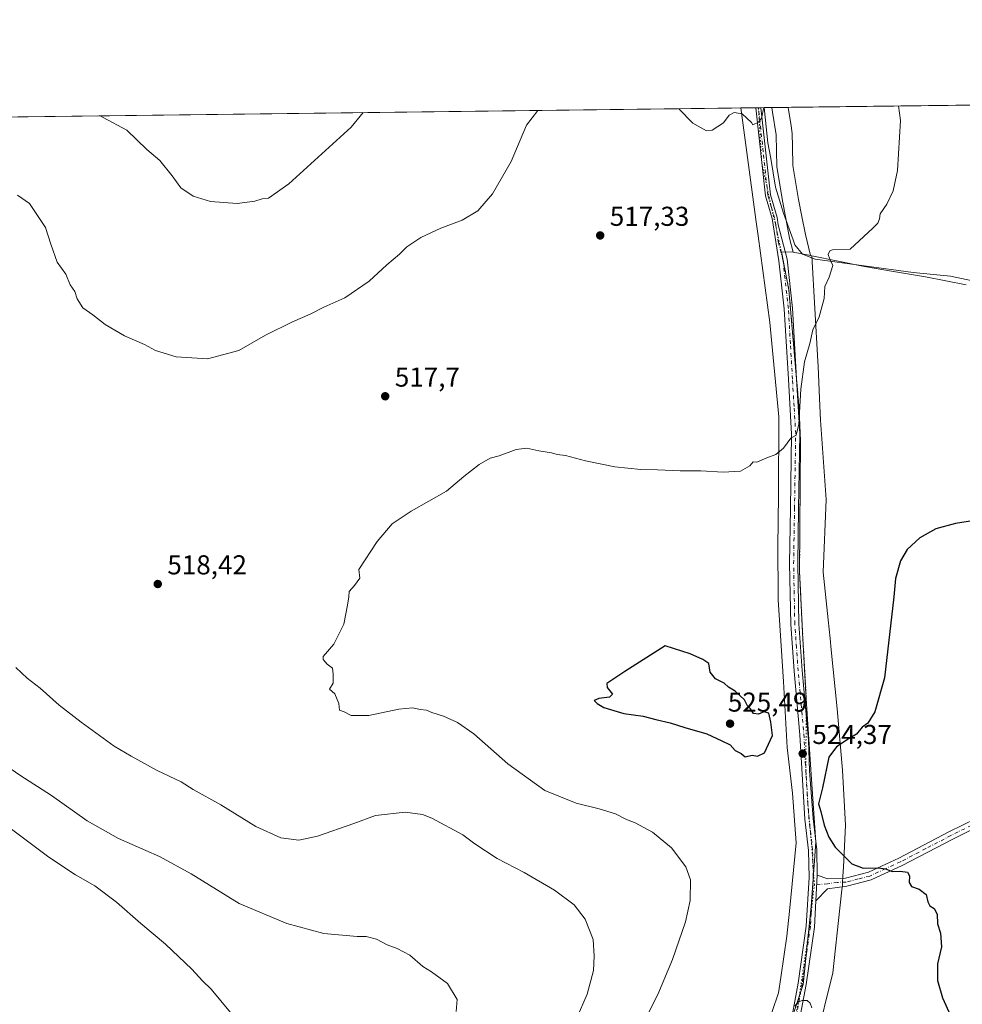
# Model space of a CAD drawing. Units: metres. Extents: x 583599 to 587040, y 4726624 to 4728979.
# Drawn here: x 584123 to 584468, y 4728618 to 4728979 of the extents above; entities that cross this region are included whole.
import ezdxf

# ---------------------------------------------------------------- set-up
doc = ezdxf.new("R2010")
doc.units = ezdxf.units.M
doc.header["$MEASUREMENT"] = 0
doc.linetypes.add('DGN Style 4', pattern=[2.6384748266838614, 1.318413404963828, -0.6592067024819142, 0.001648016756204785, -0.6592067024819142])
doc.linetypes.add('DGN Style 5', pattern=[1.1536117293433497, 0.4944050268614355, -0.6592067024819142])
for name, color, linetype, lineweight in [('Camino Cxs', 7, 'Continuous', 0), ('Camino eje', 30, 'DGN Style 4', 13), ('Comarca CxS', 21, 'Continuous', 0), ('Comunidad Autónoma CxS', 142, 'Continuous', 0), ('Corriente natural lineal', 142, 'Continuous', 13), ('Cultivos herbáceos CxS', 92, 'Continuous', 0), ('Cultivos leñosos CxS', 92, 'Continuous', 0), ('Curva de nivel maestra', 30, 'Continuous', 30), ('Curva de nivel normal', 30, 'Continuous', 0), ('Entidad de ámbito territorial', 7, 'Continuous', 0), ('Entidad de ámbito territorial CxS', 92, 'Continuous', 0), ('Municipio CxS', 4, 'Continuous', 0), ('Provincia CxS', 1, 'Continuous', 0), ('Punto de cota en terreno', 7, 'Continuous', 0), ('Rótulo de punto de cota en terreno', 7, 'Continuous', 0), ('Vía pecuaria CxS', 92, 'Continuous', 13), ('Vía pecuaria eje', 92, 'DGN Style 5', 0)]:
    doc.layers.add(name, color=color, linetype=linetype, lineweight=lineweight)
doc.styles.add('Style-Arial', font='txt')

# ---------------------------------------------------------------- blocks, each defined once
blk = doc.blocks.new('5PATER')
at = {"layer": 'Cultivos leñosos CxS', "linetype": 'Continuous', "lineweight": 0}
h = blk.add_hatch(color=51, dxfattribs=at)
edge = h.paths.add_edge_path()
edge.add_ellipse((0, 0), major_axis=(-0.1095731443231308, -0.1110710700762829), ratio=0.9994222409660322, start_angle=0, end_angle=360)

msp = doc.modelspace()

# ---------------------------------------------------------------- linework, layer by layer
at = {"layer": 'Camino Cxs', "color": 7, "linetype": 'Continuous', "lineweight": 0, "extrusion": (-0.1279557777949571, -0.00156484677557918, 0.9917786397092129), "elevation": -81665.97943357023, "flags": 128}
msp.add_lwpolyline([(-4721446.874671557, 636963.8565622359), (-4721446.874671556, 636965.7117519972)], dxfattribs=at)
at = {"layer": 'Camino Cxs', "color": 7, "linetype": 'Continuous', "lineweight": 0, "extrusion": (-0.002230001261946069, -0.04381023308179393, 0.9990373819691086), "elevation": -207944.1301159367, "flags": 128}
msp.add_lwpolyline([(343274.9710523317, 4747699.46914558), (343274.9710523317, 4747708.920452006)], dxfattribs=at)
msp.add_lwpolyline([(343274.9710523317, 4747699.46914558), (343274.9710523317, 4747708.920452006)], dxfattribs=at)
at = {"layer": 'Camino Cxs', "color": 7, "linetype": 'Continuous', "lineweight": 0}
for points in [[(584404.6300999997, 4728608.040100001, 520.2197000000015), (584407.9600999998, 4728625.870100001, 521.4951000000001), (584410.9501, 4728646.7501, 522.8274999999994), (584412.0000999998, 4728664.620100001, 523.5302999999985), (584411.7801000001, 4728674.520099999, 523.7578000000067), (584410.4301000005, 4728685.960100001, 524.1187000000064), (584408.5401, 4728716.960100001, 524.4106999999931), (584406.4801000003, 4728740.210100001, 523.5950000000012), (584405.2301000003, 4728757.460100001, 522.8555000000051), (584404.8101000004, 4728779.670100001, 521.7354999999952), (584405.1300999997, 4728799.890100001, 520.7908000000025), (584405.5701000001, 4728827.170100001, 519.9082999999955), (584404.3701, 4728847.2501, 519.3243999999977), (584402.8901000004, 4728873.0801, 518.3251000000018), (584400.9200999998, 4728890.710100001, 517.6619999999966), (584398.8000999996, 4728903.860099999, 516.7682000000059), (584398.4600999998, 4728906.210100001, 516.5176999999967), (584395.9700999996, 4728914.470100001, 515.9510000000009), (584392.5001999997, 4728946.819300001, 514.7263999999996), (584394.3399999999, 4728946.841399999, 514.9637999999978), (584397.7801000001, 4728914.840100001, 515.9737000000023), (584400.2500999998, 4728906.610099999, 516.7114000000003), (584400.6501000002, 4728903.860099999, 517.0342999999993), (584403.8800999997, 4728891.2501, 518.0022999999928), (584405.8800999997, 4728873.3301, 518.7332000000024), (584407.3701, 4728847.4301, 519.6186000000016), (584408.5701000001, 4728827.2401, 520.1211999999941), (584408.1300999997, 4728799.840100001, 520.9428000000044), (584407.8101000004, 4728779.6801, 521.8994999999995), (584408.2200999996, 4728757.600099999, 522.8653000000049), (584409.4700999996, 4728740.450099999, 523.5108999999939), (584411.7301000003, 4728714.920100001, 524.3263000000006), (584412.1801000005, 4728703.700099999, 524.4290000000037), (584413.4200999998, 4728686.2401, 524.3347000000067), (584414.7701000003, 4728674.7301, 523.9475999999995), (584414.9801000003, 4728665.4901, 523.5573000000004), (584414.5000999998, 4728656.0601, 523.1426999999967), (584413.9401000004, 4728646.450099999, 522.5182000000059), (584410.9200999998, 4728625.380100001, 521.4995000000055), (584407.5401, 4728607.300100001, 519.5096000000049)], [(584404.6300999997, 4728608.040100001, 520.2197000000015), (584407.9600999998, 4728625.870100001, 521.4951000000001), (584410.9501, 4728646.7501, 522.8274999999994), (584412.0000999998, 4728664.620100001, 523.5302999999985), (584411.7801000001, 4728674.520099999, 523.7578000000067), (584410.4301000005, 4728685.960100001, 524.1187000000064), (584408.5401, 4728716.960100001, 524.4106999999931), (584406.4801000003, 4728740.210100001, 523.5950000000012), (584405.2301000003, 4728757.460100001, 522.8555000000051), (584404.8101000004, 4728779.670100001, 521.7354999999952), (584405.1300999997, 4728799.890100001, 520.7908000000025), (584405.5701000001, 4728827.170100001, 519.9082999999955), (584404.3701, 4728847.2501, 519.3243999999977), (584402.8901000004, 4728873.0801, 518.3251000000018), (584400.9200999998, 4728890.710100001, 517.6619999999966), (584398.8000999996, 4728903.860099999, 516.7682000000059), (584398.4600999998, 4728906.210100001, 516.5176999999967), (584395.9700999996, 4728914.470100001, 515.9510000000009), (584392.5001999997, 4728946.8191, 514.7263999999996)], [(584394.3399999999, 4728946.841600001, 514.9637999999978), (584397.7801000001, 4728914.840100001, 515.9737000000023), (584400.2500999998, 4728906.610099999, 516.7114000000003), (584400.6501000002, 4728903.860099999, 517.0342999999993), (584403.8800999997, 4728891.2501, 518.0022999999928), (584405.8800999997, 4728873.3301, 518.7332000000024), (584407.3701, 4728847.4301, 519.6186000000016), (584408.5701000001, 4728827.2401, 520.1211999999941), (584408.1300999997, 4728799.840100001, 520.9428000000044), (584407.8101000004, 4728779.6801, 521.8994999999995), (584408.2200999996, 4728757.600099999, 522.8653000000049), (584409.4700999996, 4728740.450099999, 523.5108999999939), (584411.7301000003, 4728714.920100001, 524.3263000000006), (584412.1801000005, 4728703.700099999, 524.4290000000037), (584413.4200999998, 4728686.2401, 524.3347000000067), (584414.7701000003, 4728674.7301, 523.9475999999995), (584414.9801000003, 4728665.4901, 523.5573000000004)], [(584479.5201000003, 4728685.9801, 527.6333000000013), (584464.6201, 4728678.640100001, 526.2788), (584446.1601, 4728669.020099999, 525.3904999999941), (584434.7301000003, 4728663.720100001, 524.7299999999959), (584425.7600999996, 4728661.4301, 524.1551999999938), (584418.6901000004, 4728660.460100001, 523.4860999999946), (584414.5000999998, 4728656.0601, 523.1426999999967), (584414.9801000003, 4728665.4901, 523.5573000000004), (584418.8400999998, 4728664.130100001, 523.7078000000038), (584425.3201000001, 4728664.4101, 524.3861999999936), (584433.7200999996, 4728666.5601, 525.0409999999974), (584444.8400999998, 4728671.710100001, 525.559699999998), (584463.2600999996, 4728681.3201, 526.3791999999958), (584478.2200999996, 4728688.690099999, 527.5516999999963)], [(584414.9801000003, 4728665.4901, 523.5573000000004), (584418.8400999998, 4728664.130100001, 523.7078000000038), (584425.3201000001, 4728664.4101, 524.3861999999936), (584433.7200999996, 4728666.5601, 525.0409999999974), (584444.8400999998, 4728671.710100001, 525.559699999998), (584463.2600999996, 4728681.3201, 526.3791999999958), (584478.2200999996, 4728688.690099999, 527.5516999999963)], [(584479.5201000003, 4728685.9801, 527.6333000000013), (584464.6201, 4728678.640100001, 526.2788), (584446.1601, 4728669.020099999, 525.3904999999941), (584434.7301000003, 4728663.720100001, 524.7299999999959), (584425.7600999996, 4728661.4301, 524.1551999999938), (584418.6901000004, 4728660.460100001, 523.4860999999946), (584414.5000999998, 4728656.0601, 523.1426999999967)], [(584414.5000999998, 4728656.0601, 523.1426999999967), (584413.9401000004, 4728646.450099999, 522.5182000000059), (584410.9200999998, 4728625.380100001, 521.4995000000055), (584407.5401, 4728607.300100001, 519.5096000000049), (584403.8400999998, 4728595.640100001, 518.6964000000007), (584396.6401000004, 4728578.4301, 517.1975999999995), (584389.5100999996, 4728563.600099999, 515.9581999999937), (584382.0800999999, 4728548.960100001, 514.7771999999968), (584371.8400999998, 4728524.120100001, 512.8098999999929), (584361.9901000002, 4728500.0601, 511.0920000000042), (584355.6601, 4728478.790100001, 509.8142999999982), (584352.7701000003, 4728461.6601, 508.9893000000012), (584351.2600999996, 4728438.130100001, 508.1266999999935), (584349.0241, 4728422.093900001, 508.2473999999929), (584347.1897, 4728400.2411, 507.5515000000014), (584346.1277000001, 4728381.658500001, 507.2529000000068), (584343.9584999997, 4728368.642899999, 507.7399000000005), (584343.7483000001, 4728368.24, 507.6723999999958)]]:
    msp.add_polyline3d(points, dxfattribs=at)
at = {"layer": 'Camino eje', "color": 30, "linetype": 'DGN Style 4', "lineweight": 13}
for points in [[(584413.3158999998, 4728661.792300001, 523.4259000000021), (584413.4901000002, 4728665.0551, 523.5151000000042), (584413.3800999997, 4728670.005100001, 523.6364999999934), (584413.2751000002, 4728674.6251, 523.7967000000062), (584412.6001000004, 4728680.380100001, 523.918399999995), (584411.9250999996, 4728686.100099999, 524.135500000004), (584411.3051000005, 4728694.8301, 524.309699999998), (584410.3601000002, 4728710.3301, 524.4423999999999), (584410.1350999996, 4728715.940099999, 524.3619999999937), (584407.9751000004, 4728740.3301, 523.5273000000016), (584407.3501000004, 4728748.905099999, 523.1796000000032), (584406.7251000004, 4728757.530099999, 522.8435000000027), (584406.5151000004, 4728768.6351, 522.4024999999965), (584406.3101000004, 4728779.675100001, 521.8083999999944), (584406.6300999997, 4728799.8651, 520.8383999999933), (584407.0701000001, 4728827.2051, 519.9697000000015), (584406.4700999996, 4728837.300100001, 519.7373999999982), (584405.8701, 4728847.340100001, 519.4712000000001), (584405.1300999997, 4728860.255100001, 519.0035000000062), (584404.3850999996, 4728873.2051, 518.5280000000057), (584402.4001000002, 4728890.9801, 517.8438000000025), (584400.7851, 4728897.2851, 517.2940999999992), (584399.7251000004, 4728903.860099999, 516.9012999999978), (584399.3551000003, 4728906.4101, 516.6156000000046), (584398.1201, 4728910.5251, 516.1986000000034), (584396.8750999998, 4728914.655099999, 515.9429999999993), (584395.1551000001, 4728930.655099999, 515.3837000000058), (584393.4200999998, 4728946.830399999, 514.845100000006)], [(584478.8701, 4728687.335100001, 527.5776000000042), (584463.9401000004, 4728679.9801, 526.327900000004), (584454.7301000003, 4728675.175100001, 525.8292999999976), (584445.5000999998, 4728670.3651, 525.4762000000047), (584439.9401000004, 4728667.790100001, 525.277900000001), (584434.2251000004, 4728665.140100001, 524.8843999999954), (584430.0251000002, 4728664.065099999, 524.6247000000003), (584425.5401, 4728662.920100001, 524.2675000000017), (584422.3000999996, 4728662.780099999, 524.0096999999951), (584418.7651000004, 4728662.295100001, 523.601999999999), (584413.3158999998, 4728661.792300001, 523.4259000000021)], [(584413.3158999998, 4728661.792300001, 523.4259000000021), (584413.1250999998, 4728658.215100001, 523.2813000000025), (584412.7251000004, 4728651.405099999, 522.821100000001), (584412.4451000001, 4728646.600099999, 522.5004000000044), (584409.4401000004, 4728625.6251, 521.4961999999941), (584406.0850999998, 4728607.670100001, 519.8390999999974)]]:
    msp.add_polyline3d(points, dxfattribs=at)
at = {"layer": 'Comarca CxS', "color": 21, "linetype": 'Continuous', "lineweight": 0, "flags": 128}
msp.add_lwpolyline([(586304.4724110264, 4726656.676654141), (584355.0194420803, 4726632.649523651), (583626.4600006322, 4726623.669982699), (583621.0257153669, 4727073.775896), (583598.5300006313, 4728937.029982674), (584398.2889972528, 4728946.890413594), (584758.7950556843, 4728951.335183958), (585133.5022448186, 4728955.955043651)], dxfattribs=at)
at = {"layer": 'Comunidad Autónoma CxS', "color": 142, "linetype": 'Continuous', "lineweight": 0, "flags": 128}
msp.add_lwpolyline([(584355.0194420803, 4726632.649523651), (583626.4600006322, 4726623.669982699), (583621.0257153669, 4727073.775896), (583598.5300006313, 4728937.029982674), (584398.2889972528, 4728946.890413594), (584758.7950556843, 4728951.335183958), (585133.5022448186, 4728955.955043651), (586343.4993984387, 4728970.873404551), (587010.7400006575, 4728979.099982675), (587023.0884395692, 4727997.099823215), (587033.8564649213, 4727140.780843141), (587039.8300006584, 4726665.739982698), (586979.1909890992, 4726664.992603065), (586304.4724110264, 4726656.676654141)], close=True, dxfattribs=at)
at = {"layer": 'Corriente natural lineal', "color": 142, "linetype": 'Continuous', "lineweight": 13}
msp.add_polyline3d([(584656.3701, 4728860.6601, 533.7284999999974), (584642.3701, 4728860.960100001, 533.1542000000045), (584611.2200999996, 4728862.960100001, 530.8827000000019), (584591.3901000004, 4728864.8201, 529.8889000000054), (584570.6700999998, 4728867.440099999, 528.2966000000015), (584545.7701000003, 4728869.6501, 527.1434000000008), (584525.6501000002, 4728873.0101, 526.238200000007), (584481.6401000004, 4728881.3201, 523.8347999999969), (584463.8101000004, 4728885.030099999, 522.465200000006), (584450.1300999997, 4728886.390100001, 521.500199999995), (584414.2500999998, 4728891.350099999, 518.976999999999), (584409.5201000003, 4728893.130100001, 518.3125), (584406.8101000004, 4728896.540100001, 517.8046000000032), (584406.1700999998, 4728898.370100001, 517.6122000000032), (584402.6039000005, 4728908.1315, 516.4575000000041), (584399.6404999997, 4728917.656500001, 515.9130000000005), (584397.9472000003, 4728928.239900001, 515.375199999995), (584396.8888999998, 4728933.9549, 515.1834999999992), (584395.8305000003, 4728943.374100001, 514.9266000000061), (584395.5097000003, 4728946.856100001, 514.8649000000005)], dxfattribs=at)
at = {"layer": 'Cultivos herbáceos CxS', "color": 92, "linetype": 'Continuous', "lineweight": 0, "extrusion": (-0.04593128150453131, -0.0005662942803746667, 0.9989444412429249), "elevation": -29005.6887930305, "flags": 128}
msp.add_lwpolyline([(-4721382.917404081, 641995.921225224), (-4721382.917404081, 642357.457794456)], dxfattribs=at)
at = {"layer": 'Cultivos herbáceos CxS', "color": 92, "linetype": 'Continuous', "lineweight": 0, "extrusion": (-0.04206293421184576, -0.0005186077482381643, 0.9991148285414914), "elevation": -26519.52961150707, "flags": 128}
msp.add_lwpolyline([(-4721382.811177012, 641533.6579306066), (-4721382.811177013, 642101.1928894185)], dxfattribs=at)
at = {"layer": 'Cultivos herbáceos CxS', "color": 92, "linetype": 'Continuous', "lineweight": 0, "extrusion": (-0.06863933846262425, -0.0008357001177671852, 0.9976411894166793), "elevation": -43550.85230991316, "flags": 128}
msp.add_lwpolyline([(-4721481.768049695, 640442.1240642883), (-4721481.768049694, 640443.0462076287)], dxfattribs=at)
at = {"layer": 'Cultivos herbáceos CxS', "color": 92, "linetype": 'Continuous', "lineweight": 0, "extrusion": (-0.06863897273067132, -0.0008506189735659229, 0.9976412019708489), "elevation": -43621.1890479456, "flags": 128}
msp.add_lwpolyline([(-4721342.112545423, 641466.9955418437), (-4721342.112545422, 641467.9176876348)], dxfattribs=at)
at = {"layer": 'Cultivos herbáceos CxS', "color": 92, "linetype": 'Continuous', "lineweight": 0, "extrusion": (-0.0687330121898124, -0.0008520378079053346, 0.9976347262735441), "elevation": -43682.85810135987, "flags": 128}
msp.add_lwpolyline([(-4721339.742161739, 641481.1674893873), (-4721339.742161739, 641482.3400526909)], dxfattribs=at)
at = {"layer": 'Cultivos herbáceos CxS', "color": 92, "linetype": 'Continuous', "lineweight": 0}
msp.add_polyline3d([(583639.5077999998, 4728937.5352, 489.3730000000069), (585683.0877, 4728962.731000001, 478.9199999999983)], dxfattribs=at)
at = {"layer": 'Curva de nivel maestra', "color": 30, "linetype": 'Continuous', "lineweight": 30, "elevation": 525, "flags": 128}
for points in [[(584477.9500000002, 4728796.340100001), (584465.5999999996, 4728794.380100001), (584458.4299999997, 4728792.380100001), (584452.5800000001, 4728789.1801), (584447.9199999999, 4728784.8101), (584445.4600000001, 4728780.6601), (584443.6200000001, 4728774.170100001), (584443.0099999999, 4728767.5001), (584439.6200000001, 4728737.8301), (584436.1100000005, 4728725.390100001), (584433.4600000001, 4728721.1501), (584431.3899999997, 4728719.670100001), (584429.3899999997, 4728717.210100001), (584426.7199999997, 4728715.620100001), (584422.0599999996, 4728712.5001), (584419.1900000004, 4728708.7401), (584416.8700000001, 4728697.5001), (584415.4199999999, 4728691.670100001), (584416.3399999999, 4728688.8301), (584417.4800000004, 4728683.8101), (584419.2699999996, 4728679.390100001), (584421.5899999999, 4728675.700099999), (584427.6200000001, 4728669.670100001), (584431.8600000005, 4728668.0701), (584437.3799999999, 4728668.1801), (584440.0300000003, 4728667.8101), (584442.4000000004, 4728666.780099999), (584445.3899999997, 4728666.9001), (584448.0599999996, 4728666.5001), (584448.8399999999, 4728665.190099999), (584448.6399999997, 4728662.8101), (584449.5199999996, 4728661.300100001), (584452.3700000001, 4728660.340100001), (584454.9000000004, 4728658.4001), (584455.5099999999, 4728655.630100001), (584456.2800000003, 4728654.2601), (584457.8099999996, 4728653.280099999), (584458.8799999999, 4728651.170100001), (584459.0800000001, 4728647.6601), (584460.2199999997, 4728644.140100001), (584460.5800000001, 4728639.200099999), (584459.0999999996, 4728632.920100001), (584459.0800000001, 4728626.840100001), (584460.9100000003, 4728620.520099999), (584463.7999999998, 4728613.970100001)], [(584388.5999999996, 4728708.9001), (584391.0999999996, 4728709.440099999), (584393.0199999996, 4728709.0701), (584395.6500000004, 4728710.280099999), (584398.5099999999, 4728716.720100001), (584397.9100000003, 4728721.520099999), (584397.1699999999, 4728724.9101), (584395.4100000003, 4728725.3201), (584393.3899999997, 4728724.5001), (584391.5999999996, 4728724.7301), (584390.5099999999, 4728726.420100001), (584389.3600000005, 4728727.530099999), (584388.2800000003, 4728729.790100001), (584384.8300000001, 4728732.960100001), (584382.4100000003, 4728734.4101), (584380.8300000001, 4728735.850099999), (584377.6200000001, 4728737.460100001), (584375.7400000002, 4728739.840100001), (584375.2000000002, 4728743.0701), (584373.0300000003, 4728744.5001), (584368.3300000001, 4728746.6501), (584359.1799999997, 4728749.5001), (584344.3899999997, 4728740.100099999), (584337.8099999996, 4728735.7401), (584337.9299999997, 4728734.280099999), (584339.8899999997, 4728731.850099999), (584338.7400000002, 4728730.720100001), (584334.8300000001, 4728730.2501), (584333.1900000004, 4728729.4801), (584334.2800000003, 4728728.450099999), (584336.7100000001, 4728726.870100001), (584344.0499999998, 4728724.7601), (584351.1299999999, 4728723.720100001), (584355.79, 4728722.5001), (584361.0899999999, 4728721.350099999), (584366.4800000004, 4728719.590100001), (584374.4400000004, 4728717.220100001), (584379.9600000001, 4728714.7301), (584383.0899999999, 4728713.200099999), (584384.9299999997, 4728711.170100001), (584387.0800000001, 4728710.030099999), (584388.5999999996, 4728708.9001)]]:
    msp.add_lwpolyline(points, dxfattribs=at)
at = {"layer": 'Curva de nivel normal', "color": 30, "linetype": 'Continuous', "lineweight": 0, "flags": 128}
for points, elevation in [([(584444.7170000002, 4728947.4628), (584445.54, 4728942.130100001), (584444.4299999997, 4728923.7501), (584442.7699999996, 4728916.3301), (584440.5300000003, 4728911.5001), (584438.0499999998, 4728907.940099999), (584437.7999999998, 4728906.110099999), (584437.1600000003, 4728904.5601), (584435.3899999997, 4728902.630100001), (584427.0599999996, 4728894.970100001), (584420.6200000001, 4728894.690099999), (584419.5499999998, 4728894.390100001), (584418.9600000001, 4728893.0601), (584419.5599999996, 4728891.340100001), (584420.7100000001, 4728888.940099999), (584419.3600000005, 4728884.670100001), (584417.7400000002, 4728881.290100001), (584417.5599999996, 4728876.8301), (584415.6399999997, 4728870.170100001), (584413.4000000004, 4728865.370100001), (584412.2400000002, 4728860.4001), (584410.2400000002, 4728853.6801), (584408.9000000004, 4728843.670100001), (584408.2300000004, 4728830.8101), (584407.2100000001, 4728826.720100001), (584405.2599999999, 4728825.720100001), (584402.6200000001, 4728822.020099999), (584399.8099999996, 4728819.710100001), (584396.4400000004, 4728818.460100001), (584392.8200000003, 4728816.9301), (584391.4199999999, 4728816.970100001), (584390.2999999998, 4728815.470100001), (584386.8499999996, 4728813.620100001), (584380.4299999997, 4728813.1801), (584372.2999999998, 4728813.7501), (584364.75, 4728813.6601), (584356.3700000001, 4728814.0801), (584350.3099999996, 4728814.140100001), (584340.7199999997, 4728815.210100001), (584330.0300000003, 4728817.380100001), (584322.6200000001, 4728819.380100001), (584319.5800000001, 4728819.690099999), (584317.4900000002, 4728820.2601), (584312.9100000003, 4728821.020099999), (584308.4800000004, 4728822.0101), (584304.5199999996, 4728821.530099999), (584298.3899999997, 4728819.2401), (584295.0599999996, 4728818.3101), (584290.9800000004, 4728816.0601), (584285.4400000004, 4728811.5801), (584279.0700000003, 4728806.210100001), (584266.0599999996, 4728798.950099999), (584259.1299999999, 4728794.2401), (584253.6200000001, 4728787.8301), (584246.9500000002, 4728777.5001), (584247.2300000004, 4728774.4001), (584245.3300000001, 4728771.670100001), (584243.3700000001, 4728769.5001), (584243.2000000002, 4728767.5001), (584242.6799999997, 4728764.5001), (584241.4299999997, 4728757.5001), (584237.6699999999, 4728750.170100001), (584233.8399999999, 4728745.6601), (584233.8300000001, 4728744.540100001), (584235.2699999996, 4728742.790100001), (584237.2400000002, 4728741.3201), (584237.54, 4728739.170100001), (584237.4500000002, 4728735.8301), (584236.1399999997, 4728733.670100001), (584238.1200000001, 4728731.950099999), (584239.6200000001, 4728728.4001), (584239.8499999996, 4728725.970100001), (584241.5199999996, 4728725.340100001), (584244.04, 4728723.9801), (584250.5700000003, 4728723.940099999), (584261.5999999996, 4728726.270099999), (584266.7300000004, 4728726.8201), (584269.4100000003, 4728726.2301), (584271.7199999997, 4728725.9301), (584273.6399999997, 4728725.090100001), (584277.9199999999, 4728723.700099999), (584283.0800000001, 4728721.460100001), (584289.0899999999, 4728717.2501), (584301.5599999996, 4728706.270099999), (584315.04, 4728696.4801), (584326.6299999999, 4728691.8101), (584335.04, 4728689.8201), (584341.04, 4728687.890100001), (584345, 4728685.8201), (584348.2199999997, 4728684.6501), (584354.5099999999, 4728681.190099999), (584361.5199999996, 4728675.450099999), (584366.7400000002, 4728668.520099999), (584368.4400000004, 4728663.700099999), (584368.3300000001, 4728656.190099999), (584366.6100000005, 4728648.4001), (584361.8899999997, 4728634.5601), (584356.5499999998, 4728621.6601), (584347.2100000001, 4728603.4101)], 520), ([(584312.5376000004, 4728945.833100001), (584308.4100000003, 4728940.440099999), (584302.7199999997, 4728927.100099999), (584295.9500000002, 4728915.220100001), (584290.5199999996, 4728909.030099999), (584284.8200000003, 4728905.600099999), (584276.9299999997, 4728902.6601), (584269.6600000003, 4728899.210100001), (584264.4600000001, 4728895.790100001), (584261.8200000003, 4728893.1801), (584257.2199999997, 4728889.210100001), (584250.7100000001, 4728883.2401), (584241.7100000001, 4728877.0701), (584234.0499999998, 4728873.6501), (584229.0499999998, 4728871.090100001), (584222.5499999998, 4728868.3101), (584212.7199999997, 4728863.380100001), (584202.8799999999, 4728857.860099999), (584191.3499999996, 4728854.8201), (584179.9199999999, 4728855.530099999), (584172.3499999996, 4728857.770099999), (584168.2800000003, 4728859.9801), (584160.9800000004, 4728863.140100001), (584153.9500000002, 4728867.340100001), (584149.3799999999, 4728870.9001), (584145.7100000001, 4728873.5001), (584143.6699999999, 4728876.720100001), (584142.7999999998, 4728879.4001), (584141.1100000005, 4728881.920100001), (584139.4299999997, 4728885.8301), (584136.3399999999, 4728890.2501), (584133.9199999999, 4728896.860099999), (584132.04, 4728902.940099999), (584126.1699999999, 4728911.6601), (584121.7000000002, 4728914.8201)], 515), ([(584248.5047000004, 4728945.043600001), (584244.0700000003, 4728939.6501), (584221.2100000001, 4728918.890100001), (584213.7400000002, 4728913.6801), (584211.5, 4728913.4301), (584208.7199999997, 4728912.600099999), (584202.2999999998, 4728911.7501), (584192.4699999997, 4728912.4801), (584186.1200000001, 4728914.380100001), (584181.5999999996, 4728917.460100001), (584178.4600000001, 4728921.890100001), (584173.9299999997, 4728927.460100001), (584169.1799999997, 4728931.470100001), (584161.8799999999, 4728938.640100001), (584153.1299999999, 4728943.280099999), (584152.1162, 4728943.8552)], 510), ([(584395.3360000001, 4728946.854), (584394.5300000003, 4728942.950099999), (584393.4500000002, 4728941.4901), (584391.4100000003, 4728940.600099999), (584390.9199999999, 4728941.460100001), (584387.4100000003, 4728944.5601), (584384.5, 4728945.090100001), (584382.7199999997, 4728944.0801), (584380.6100000005, 4728941.3301), (584376.4400000004, 4728938.590100001), (584374.3899999997, 4728938.4001), (584369.3300000001, 4728941.190099999), (584364.2010000005, 4728946.470100001)], 515), ([(584121.1299999999, 4728741.550100001), (584125.3399999999, 4728737.720100001), (584130.0199999996, 4728734.0001), (584136.9699999997, 4728727.8301), (584145.0300000003, 4728721.5101), (584157.1399999997, 4728712.7401), (584163.3799999999, 4728709.0701), (584173, 4728703.780099999), (584181.7000000002, 4728699.630100001), (584186.1799999997, 4728696.860099999), (584196.2999999998, 4728691.2301), (584209.1399999997, 4728683.2601), (584218.2699999996, 4728679.1501), (584224.9000000004, 4728678.300100001), (584231.7100000001, 4728679.7501), (584245.0499999998, 4728684.460100001), (584252.9699999997, 4728687.360099999), (584263.9299999997, 4728688.530099999), (584270.2699999996, 4728687.670100001), (584273.6500000004, 4728686.390100001), (584285.0099999999, 4728680.270099999), (584289.4699999997, 4728676.9101), (584297.5899999999, 4728671.5701), (584307.5300000003, 4728666.420100001), (584318.6699999999, 4728659.9801), (584325.8099999996, 4728654.590100001), (584329.9199999999, 4728649.3301), (584332.8600000005, 4728641.9101), (584333.1900000004, 4728635.8201), (584332.9199999999, 4728630.4901), (584330.6399999997, 4728621.8201), (584326.6200000001, 4728612.540100001)], 515), ([(584108.9600000001, 4728711.550100001), (584122.5800000001, 4728702.1501), (584134.1900000004, 4728694.640100001), (584147.29, 4728685.4101), (584158.8200000003, 4728678.940099999), (584173.8300000001, 4728672.280099999), (584185.4800000004, 4728666.0001), (584203.0199999996, 4728655.0701), (584220.5199999996, 4728647.700099999), (584234.0099999999, 4728644.120100001), (584246.2800000003, 4728643.0101), (584249.5999999996, 4728643.0101), (584253.3799999999, 4728642.0101), (584257.2800000003, 4728639.860099999), (584260.9800000004, 4728638.610099999), (584265.5499999998, 4728636.0801), (584270.3099999996, 4728631.940099999), (584273.5300000003, 4728629.960100001), (584279.3700000001, 4728625.720100001), (584282.9800000004, 4728619.920100001), (584282.6399999997, 4728615.4901)], 510), ([(584118.5700000003, 4728683.020099999), (584133.2800000003, 4728672.020099999), (584143, 4728665.610099999), (584150.0999999996, 4728661.5101), (584158.0599999996, 4728655.5101), (584167, 4728647.710100001), (584176.0199999996, 4728640.210100001), (584185.7100000001, 4728631.0101), (584189.5199999996, 4728626.690099999), (584192.7100000001, 4728623.6601), (584203.9699999997, 4728610.0801)], 505), ([(584406.7199999997, 4728617.370100001), (584407.8600000005, 4728618.950099999), (584409.3899999997, 4728619.4901), (584411.2400000002, 4728619.460100001), (584412.4299999997, 4728618.5601), (584412.9400000004, 4728616.8201)], 520)]:
    msp.add_lwpolyline(points, dxfattribs=dict(at, elevation=elevation))
at = {"layer": 'Entidad de ámbito territorial', "color": 7, "linetype": 'Continuous', "lineweight": 0, "flags": 128}
for points in [[(584398.2889972534, 4728946.890413593), (584398.603000002, 4728945.187000004), (584399.910000001, 4728936.825000001), (584400.1360000016, 4728925.135000001), (584402.2960000008, 4728912.086000001), (584404.8390000007, 4728899.045000002), (584406.0840000019, 4728893.857999999)], [(584398.2889972534, 4728946.890413593), (584398.603000002, 4728945.187000004), (584399.910000001, 4728936.825000001), (584400.1360000016, 4728925.135000001), (584402.2960000008, 4728912.086000001), (584404.8390000007, 4728899.045000002), (584406.0840000019, 4728893.857999999)], [(584403.0060000016, 4728604.914), (584409.7490000013, 4728625.352), (584412.7360000013, 4728653.923000001), (584414.4200000018, 4728677.543999999), (584412.6850000012, 4728702.314000002), (584410.7270000007, 4728731.91), (584409.6080000018, 4728754.393), (584408.4930000004, 4728776.748000001), (584408.7830000009, 4728824.710999999), (584408.3660000016, 4728836.112000002), (584404.5850000008, 4728880.004000002), (584401.8810000012, 4728894.027000002), (584406.0840000019, 4728893.857999999)], [(584403.0060000016, 4728604.914), (584409.7490000013, 4728625.352), (584412.7360000013, 4728653.923000001), (584414.4200000018, 4728677.543999999), (584412.6850000012, 4728702.314000002), (584410.7270000007, 4728731.91), (584409.6080000018, 4728754.393), (584408.4930000004, 4728776.748000001), (584408.7830000009, 4728824.710999999), (584408.3660000016, 4728836.112000002), (584404.5850000008, 4728880.004000002), (584401.8810000012, 4728894.027000002), (584406.0840000019, 4728893.857999999)], [(584406.0840000019, 4728893.857999999), (584412.4759999998, 4728892.593000002), (584412.9910000024, 4728892.490000002), (584432.2730000004, 4728888.668000001), (584442.893000002, 4728886.829999999), (584454.6180000016, 4728884.800000001), (584469.5630000001, 4728881.925999999)], [(584406.0840000019, 4728893.857999999), (584412.4759999998, 4728892.593000002), (584412.9910000024, 4728892.490000002), (584432.2730000004, 4728888.668000001), (584442.893000002, 4728886.829999999), (584454.6180000016, 4728884.800000001), (584469.5630000001, 4728881.925999999)]]:
    msp.add_lwpolyline(points, dxfattribs=at)
at = {"layer": 'Entidad de ámbito territorial CxS', "color": 92, "linetype": 'Continuous', "lineweight": 0, "flags": 128}
for points in [[(584469.5629999995, 4728881.926), (584454.6179999989, 4728884.8), (584442.8929999992, 4728886.829999999), (584432.2729999998, 4728888.668), (584412.9909999995, 4728892.490000002), (584412.4759999992, 4728892.593), (584406.083999999, 4728893.857999999), (584404.8390000003, 4728899.045000001), (584402.2960000002, 4728912.086), (584400.136000001, 4728925.135), (584399.9100000004, 4728936.825), (584398.6029999991, 4728945.187000002), (584398.2889972528, 4728946.890413594), (584758.7950556843, 4728951.335183958)], [(583598.5300006313, 4728937.029982674), (584398.2889972528, 4728946.890413594), (584398.6029999991, 4728945.187000002), (584399.9100000004, 4728936.825), (584400.136000001, 4728925.135), (584402.2960000002, 4728912.086), (584404.8390000003, 4728899.045000001), (584406.083999999, 4728893.857999999), (584401.8810000005, 4728894.027000001), (584404.5850000002, 4728880.004000001), (584408.366000001, 4728836.112000001), (584408.7830000003, 4728824.710999998), (584408.4929999998, 4728776.748000001), (584409.6079999991, 4728754.392999999), (584410.7270000001, 4728731.909999999), (584412.6850000005, 4728702.314), (584414.4199999989, 4728677.544), (584412.7359999985, 4728653.923000001), (584409.7490000009, 4728625.351999999), (584403.006000001, 4728604.914)], [(584403.006000001, 4728604.914), (584409.7490000009, 4728625.351999999), (584412.7359999985, 4728653.923000001), (584414.4199999989, 4728677.544), (584412.6850000005, 4728702.314), (584410.7270000001, 4728731.909999999), (584409.6079999991, 4728754.392999999), (584408.4929999998, 4728776.748000001), (584408.7830000003, 4728824.710999998), (584408.366000001, 4728836.112000001), (584404.5850000002, 4728880.004000001), (584401.8810000005, 4728894.027000001), (584406.083999999, 4728893.857999999), (584412.4759999992, 4728892.593), (584412.9909999995, 4728892.490000002), (584432.2729999998, 4728888.668), (584442.8929999992, 4728886.829999999), (584454.6179999989, 4728884.8), (584469.5629999995, 4728881.926)]]:
    msp.add_lwpolyline(points, dxfattribs=at)
at = {"layer": 'Municipio CxS', "color": 4, "linetype": 'Continuous', "lineweight": 0, "flags": 128}
msp.add_lwpolyline([(586304.4724110264, 4726656.676654141), (584355.0194420803, 4726632.649523651), (583626.4600006322, 4726623.669982699), (583621.0257153669, 4727073.775896), (583598.5300006313, 4728937.029982674), (584398.2889972528, 4728946.890413594), (584758.7950556843, 4728951.335183958), (585133.5022448186, 4728955.955043651)], dxfattribs=at)
at = {"layer": 'Provincia CxS', "color": 1, "linetype": 'Continuous', "lineweight": 0, "flags": 128}
msp.add_lwpolyline([(584355.0194420803, 4726632.649523651), (583626.4600006322, 4726623.669982699), (583621.0257153669, 4727073.775896), (583598.5300006313, 4728937.029982674), (584398.2889972528, 4728946.890413594), (584758.7950556843, 4728951.335183958), (585133.5022448186, 4728955.955043651), (586343.4993984387, 4728970.873404551), (587010.7400006575, 4728979.099982675), (587023.0884395692, 4727997.099823215), (587033.8564649213, 4727140.780843141), (587039.8300006584, 4726665.739982698), (586979.1909890992, 4726664.992603065), (586304.4724110264, 4726656.676654141)], close=True, dxfattribs=at)
at = {"layer": 'Vía pecuaria CxS', "color": 92, "linetype": 'Continuous', "lineweight": 13, "extrusion": (-0.0781752554198278, -0.0009635498061426262, 0.9969391661539915), "elevation": -49728.07487191673, "flags": 128}
msp.add_lwpolyline([(-4721385.265719972, 640715.4965685491), (-4721385.265719972, 640698.1202668786)], dxfattribs=at)
at = {"layer": 'Vía pecuaria CxS', "color": 92, "linetype": 'Continuous', "lineweight": 13}
for points in [[(584389.1749999998, 4728588.073999999, 520.3806999999942), (584400.7869999995, 4728622.324999999, 522.9698000000062), (584401.6020000001, 4728627.932700001, 523.305600000007), (584403.7970000004, 4728643.035, 523.6527999999962), (584404.7428000001, 4728652.3026, 523.8206999999966), (584407.2980000004, 4728677.341, 524.017200000002), (584405.9280000003, 4728695.52, 524.2957000000024), (584403.9460000005, 4728712.297, 524.6401000000042), (584402.6330000004, 4728736.42, 524.0077000000019), (584400.6730000004, 4728766.348999999, 522.4462000000058), (584400.6606000002, 4728768.267999999, 522.3374999999943), (584400.5480000004, 4728785.657000001, 521.3466000000044), (584400.806, 4728804.850000001, 520.4789000000019), (584400.875, 4728833.502, 519.5467000000062), (584397.5779999997, 4728868.08, 518.1766000000061), (584393.2922999999, 4728899.912000001, 516.675700000007), (584392.4917000001, 4728905.8586, 516.3787000000011), (584390.2819999997, 4728922.2709, 515.6018999999942), (584386.9861000003, 4728946.7512, 514.6781000000046), (584404.3079000004, 4728946.9647, 516.0366000000067), (584404.4519999997, 4728946.182, 516.059500000003), (584405.3969999999, 4728940.133300001, 516.2403000000049), (584405.8329999996, 4728937.343, 516.3316999999952), (584405.9254999999, 4728932.5678, 516.4885000000068), (584406.0590000004, 4728925.680000001, 516.742499999993), (584408.1349999999, 4728913.139000001, 517.4030000000057), (584409.3448999999, 4728906.9332, 517.9018999999971), (584410.6370000001, 4728900.306, 518.6567000000068), (584412.4759999998, 4728892.593, 518.9646000000066), (584412.9910000004, 4728892.49, 519.0121999999974), (584415.1726000002, 4728853.888900001, 520.2832000000053), (584415.2750000004, 4728852.077, 520.3374999999943), (584415.8344000002, 4728840.2005, 520.6196999999956), (584416.2060000002, 4728832.311000001, 520.7878000000055), (584418.2240000004, 4728803.245999999, 521.674199999994), (584417.148, 4728776.539000001, 522.8733000000066), (584418.9715, 4728759.125399999, 523.3300000000017), (584419.693, 4728752.234999999, 523.5525999999954), (584420.1047, 4728748.126499999, 523.665399999998), (584422.2759999996, 4728726.460000001, 524.3963999999978), (584424.2810000004, 4728703.948000001, 525.2516999999935), (584425.3470000001, 4728683.808, 525.5601000000024), (584424.5708999997, 4728668.3693, 524.6631000000052), (584424.4079999998, 4728665.129000001, 524.3733000000066), (584424.2819999997, 4728662.619999999, 524.1484999999957), (584424.1799999997, 4728661.664000001, 524.0673999999999), (584424.0089999996, 4728660.1096, 523.9388000000035), (584423.2724000001, 4728653.413699999, 523.4354000000021), (584420.6550000003, 4728629.622, 521.8300000000017), (584414.4529999997, 4728604.514000001, 519.8341999999975)], [(584389.1749999998, 4728588.073999999, 520.3806999999942), (584400.7869999995, 4728622.324999999, 522.9698000000062), (584401.6020000001, 4728627.932700001, 523.305600000007), (584403.7970000004, 4728643.035, 523.6527999999962), (584404.7428000001, 4728652.3026, 523.8206999999966), (584407.2980000004, 4728677.341, 524.017200000002), (584405.9280000003, 4728695.52, 524.2957000000024), (584403.9460000005, 4728712.297, 524.6401000000042), (584402.6330000004, 4728736.42, 524.0077000000019), (584400.6730000004, 4728766.348999999, 522.4462000000058), (584400.6606000002, 4728768.267999999, 522.3374999999943), (584400.5480000004, 4728785.657000001, 521.3466000000044), (584400.806, 4728804.850000001, 520.4789000000019), (584400.875, 4728833.502, 519.5467000000062), (584397.5779999997, 4728868.08, 518.1766000000061), (584393.2922999999, 4728899.912000001, 516.675700000007), (584392.4917000001, 4728905.8586, 516.3787000000011), (584390.2819999997, 4728922.2709, 515.6018999999942), (584386.9861000003, 4728946.7512, 514.6781000000046)], [(584404.3079000004, 4728946.9647, 516.0366000000067), (584404.4519999997, 4728946.182, 516.059500000003), (584405.3969999999, 4728940.133300001, 516.2403000000049), (584405.8329999996, 4728937.343, 516.3316999999952), (584405.9254999999, 4728932.5678, 516.4885000000068), (584406.0590000004, 4728925.680000001, 516.742499999993), (584408.1349999999, 4728913.139000001, 517.4030000000057), (584409.3448999999, 4728906.9332, 517.9018999999971), (584410.6370000001, 4728900.306, 518.6567000000068), (584412.4759999998, 4728892.593, 518.9646000000066), (584412.9910000004, 4728892.49, 519.0121999999974), (584415.1726000002, 4728853.888900001, 520.2832000000053), (584415.2750000004, 4728852.077, 520.3374999999943), (584415.8344000002, 4728840.2005, 520.6196999999956), (584416.2060000002, 4728832.311000001, 520.7878000000055), (584418.2240000004, 4728803.245999999, 521.674199999994), (584417.148, 4728776.539000001, 522.8733000000066), (584418.9715, 4728759.125399999, 523.3300000000017), (584419.693, 4728752.234999999, 523.5525999999954), (584420.1047, 4728748.126499999, 523.665399999998), (584422.2759999996, 4728726.460000001, 524.3963999999978), (584424.2810000004, 4728703.948000001, 525.2516999999935), (584425.3470000001, 4728683.808, 525.5601000000024), (584424.5708999997, 4728668.3693, 524.6631000000052), (584424.4079999998, 4728665.129000001, 524.3733000000066), (584424.2819999997, 4728662.619999999, 524.1484999999957), (584424.1799999997, 4728661.664000001, 524.0673999999999), (584424.0089999996, 4728660.1096, 523.9388000000035), (584423.2724000001, 4728653.413699999, 523.4354000000021), (584420.6550000003, 4728629.622, 521.8300000000017), (584414.4529999997, 4728604.514000001, 519.8341999999975)]]:
    msp.add_polyline3d(points, dxfattribs=at)
at = {"layer": 'Vía pecuaria eje', "color": 92, "linetype": 'DGN Style 5', "lineweight": 0}
msp.add_polyline3d([(584393.3772, 4728946.83, 514.8395000000019), (584393.6470999997, 4728943.051300001, 514.9477999999945), (584394.6310999999, 4728926.520600001, 515.4640000000073), (584397.5829999996, 4728912.9419, 516.0138000000006), (584401.8810000002, 4728894.027000001, 517.6144999999962), (584404.5850000001, 4728880.004000001, 518.3996999999945), (584408.3660000004, 4728836.112000001, 519.9412000000011), (584408.7829999998, 4728824.710999999, 520.2099000000017), (584408.4929999998, 4728776.748000001, 522.1445999999996), (584409.608, 4728754.392999999, 523.0267000000022), (584410.9649999999, 4728730.317299999, 523.8573000000034), (584410.7681999998, 4728705.3245, 524.4594999999972), (584411.5554000001, 4728691.155300001, 524.2842999999993), (584412.9329000004, 4728676.198999999, 523.8282000000036), (584413.9168999996, 4728662.029899999, 523.4382000000041), (584412.1457000002, 4728646.680000001, 522.568299999999), (584408.0131000001, 4728618.5385, 520.7079999999987), (584405.0612000005, 4728605.156500001, 519.7750999999989)], dxfattribs=at)

# ---------------------------------------------------------------- block references
at = {"layer": 'Punto de cota en terreno', "color": 7, "linetype": 'Continuous', "lineweight": 0, "xscale": 10, "yscale": 10, "zscale": 10}
for p in [(584335.3799999999, 4728899.99, 517.3300000000017), (584256.5599999996, 4728841.039999999, 517.6999999999971), (584173.1699999999, 4728772.199999999, 518.4199999999983), (584383, 4728721, 525.4900000000052), (584409.6399999997, 4728710.02, 524.3699999999953)]:
    msp.add_blockref('5PATER', p, dxfattribs=at)

# ---------------------------------------------------------------- texts
at = {"layer": 'Rótulo de punto de cota en terreno', "color": 7, "linetype": 'Continuous', "lineweight": 0, "style": 'Style-Arial'}
for s, p in [('517,33', (584338.9078000002, 4728903.5178)), ('517,7', (584260.0878, 4728844.5678)), ('518,42', (584176.6978000002, 4728775.727800001)), ('525,49', (584382.1972000003, 4728725.409700001)), ('524,37', (584413.1677999999, 4728713.547800001))]:
    msp.add_text(s, height=7.000000000000002, dxfattribs=at).set_placement(p)

doc.saveas('drawing.dxf')
